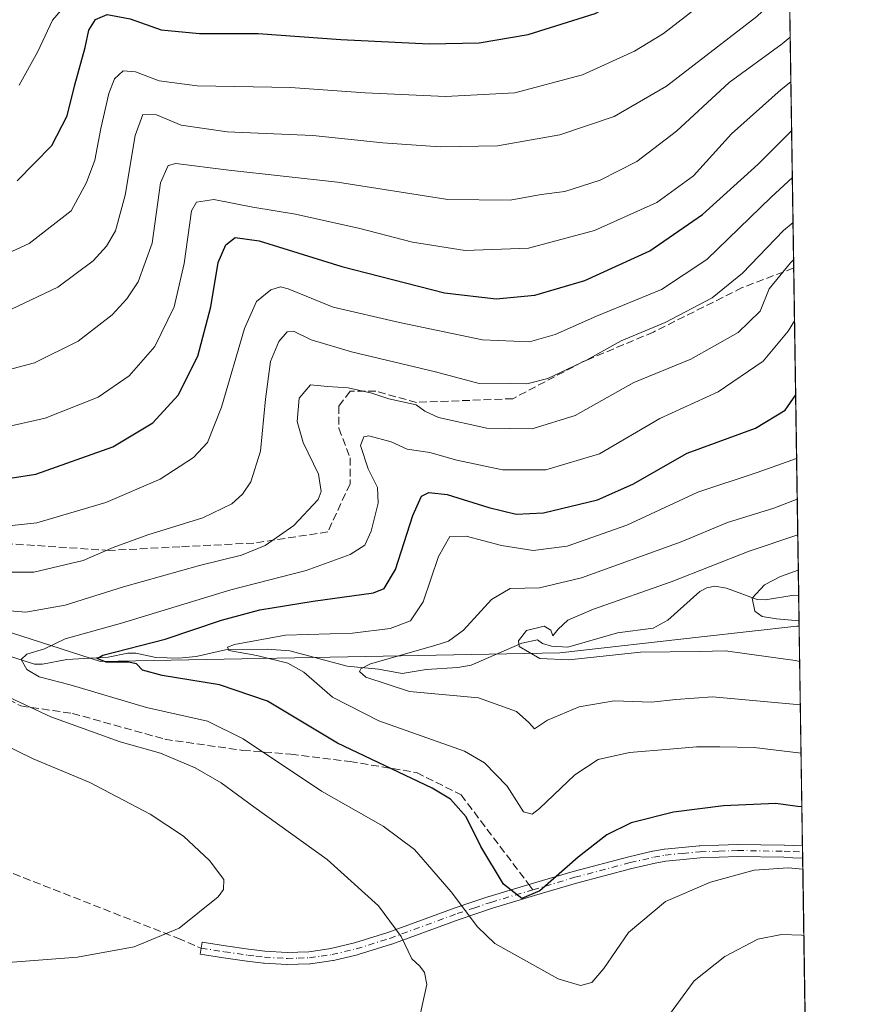
# Model space of a CAD drawing. Units: metres. Extents: x 600085 to 603513, y 4766179 to 4768543.
# Drawn here: x 603334 to 603513, y 4766943 to 4767154 of the extents above; entities that cross this region are included whole.
import ezdxf

# ---------------------------------------------------------------- set-up
doc = ezdxf.new("R2010")
doc.units = ezdxf.units.M
doc.header["$MEASUREMENT"] = 0
doc.linetypes.add('DGN Style 3', pattern=[2.307223458686699, 1.648016756204785, -0.6592067024819142])
doc.linetypes.add('DGN Style 4', pattern=[2.6384748266838614, 1.318413404963828, -0.6592067024819142, 0.001648016756204785, -0.6592067024819142])
for name, color, linetype, lineweight in [('Arbolado forestal CxS', 92, 'Continuous', 0), ('Camino Cxs', 7, 'Continuous', 0), ('Camino eje', 30, 'DGN Style 4', 13), ('Comarca CxS', 21, 'Continuous', 0), ('Comunidad Autónoma CxS', 142, 'Continuous', 0), ('Corriente natural lineal', 142, 'Continuous', 13), ('Curva de nivel maestra', 30, 'Continuous', 30), ('Curva de nivel normal', 30, 'Continuous', 0), ('Espacio natural protegido CxS', 121, 'Continuous', 0), ('Municipio CxS', 4, 'Continuous', 0), ('Provincia CxS', 1, 'Continuous', 0), ('Senda', 7, 'DGN Style 3', 0), ('Senda no paivmentada conexión', 7, 'DGN Style 3', 0)]:
    doc.layers.add(name, color=color, linetype=linetype, lineweight=lineweight)

# ---------------------------------------------------------------- blocks, each defined once
blk = doc.blocks.new('*U6')
at = {"layer": 'Arbolado forestal CxS', "color": 92, "linetype": 'Continuous', "lineweight": 0}
blk.add_polyline3d([(603493.0043000003, 4767559.925000001, 885.2704999999987), (603497.7874999996, 4767244.382999999, 865.1823000000004), (603470.7813999997, 4767221.1161, 868.4167000000016), (603448.0588999996, 4767207.492500001, 869.732799999998), (603417.0044, 4767198.8463, 870.5489999999991), (603335.3614999996, 4767167.3345, 862.9128999999957), (603277.8574000001, 4767138.030300001, 864.8821999999927), (603253.9024999999, 4767121.2141, 858.8960999999982), (603240.9424999999, 4767089.9277, 843.2152999999963), (603253.3998999996, 4767060.2279, 825.4275999999954), (603281.0157000005, 4767038.9757, 814.0335999999952), (603351.2577000001, 4767016.3521, 801.4553000000016), (603449.8104999998, 4767018.221100001, 783.8151999999974), (603480.1984999999, 4767021.640699999, 781.4962999999989), (603500.6158999996, 4767023.938300001, 779.8426999999938), (603501.1294999998, 4767023.911400001, 779.8274999999995), (603513.1699999999, 4766229.609999999, 707.1315000000033)], dxfattribs=at)

msp = doc.modelspace()

# ---------------------------------------------------------------- linework, layer by layer
at = {"layer": 'Arbolado forestal CxS', "color": 92, "linetype": 'Continuous', "lineweight": 0, "extrusion": (0.005363371328577126, -0.3538184736438038, 0.9352987340718264), "elevation": -1682693.144404943, "flags": 128}
msp.add_lwpolyline([(675684.6245600467, 4450036.337394839), (675684.6245600467, 4449882.727111368)], dxfattribs=at)
at = {"layer": 'Arbolado forestal CxS', "color": 92, "linetype": 'Continuous', "lineweight": 0, "extrusion": (0.006384522387450288, -0.421168176434715, 0.9069600900990852), "elevation": -2003162.67468156, "flags": 128}
msp.add_lwpolyline([(675687.1985498196, 4315118.575846655), (675687.1985498196, 4315041.061326377)], dxfattribs=at)
at = {"layer": 'Arbolado forestal CxS', "color": 92, "linetype": 'Continuous', "lineweight": 0, "extrusion": (-0.003722584899022627, 0.245487348859772, 0.9693926469245938), "elevation": 1168753.436813877, "flags": 128}
msp.add_lwpolyline([(-675710.881381032, -4611531.574344165), (-675710.881381032, -4611524.845646728)], dxfattribs=at)
at = {"layer": 'Arbolado forestal CxS', "color": 92, "linetype": 'Continuous', "lineweight": 0, "extrusion": (-0.006647559742766431, 0.4385230042009337, 0.8986953792782371), "elevation": 2087138.66428252, "flags": 128}
msp.add_lwpolyline([(-675686.7009678733, -4275047.470086173), (-675686.7009678733, -4274995.039180166)], dxfattribs=at)
at = {"layer": 'Arbolado forestal CxS', "color": 92, "linetype": 'Continuous', "lineweight": 0, "extrusion": (-0.004993903637933862, 0.3301046334119874, 0.9439311372798297), "elevation": 1571345.107103096, "flags": 128}
msp.add_lwpolyline([(-675540.5357354266, -4490300.930425973), (-675540.5357354266, -4490299.550718331)], dxfattribs=at)
at = {"layer": 'Arbolado forestal CxS', "color": 92, "linetype": 'Continuous', "lineweight": 0, "extrusion": (-0.005023673279216356, 0.3304460679652387, 0.9438115060080041), "elevation": 1572954.655120528, "flags": 128}
msp.add_lwpolyline([(-675894.67129679, -4489682.679484938), (-675894.67129679, -4489681.299388924)], dxfattribs=at)
at = {"layer": 'Arbolado forestal CxS', "color": 92, "linetype": 'Continuous', "lineweight": 0, "extrusion": (0.003071551652054963, -0.202628983421714, 0.9792507649463092), "elevation": -963286.39044186, "flags": 128}
msp.add_lwpolyline([(675684.441389683, 4658732.44450556), (675684.441389683, 4658199.493632684)], dxfattribs=at)
at = {"layer": 'Arbolado forestal CxS', "color": 92, "linetype": 'Continuous', "lineweight": 0}
msp.add_polyline3d([(603501.1294999998, 4767023.911400001, 779.8274999999995), (603500.6158999996, 4767023.938300001, 779.8426999999938), (603480.1984999999, 4767021.640699999, 781.4962999999989), (603449.8104999998, 4767018.221100001, 783.8151999999974), (603351.2577000001, 4767016.3521, 801.4553000000016), (603281.0157000005, 4767038.9757, 814.0335999999952), (603253.3998999996, 4767060.2279, 825.4275999999954), (603240.9424999999, 4767089.9277, 843.2152999999963), (603253.9024999999, 4767121.2141, 858.8960999999982), (603277.8574000001, 4767138.030300001, 864.8821999999927), (603335.3614999996, 4767167.3345, 862.9128999999957), (603417.0044, 4767198.8463, 870.5489999999991), (603448.0588999996, 4767207.492500001, 869.732799999998), (603470.7813999997, 4767221.1161, 868.4167000000016), (603497.7874999996, 4767244.382999999, 865.1823000000004)], close=True, dxfattribs=at)
msp.add_polyline3d([(603497.7874999996, 4767244.382999999, 865.1823000000004), (603470.7813999997, 4767221.1161, 868.4167000000016), (603448.0588999996, 4767207.492500001, 869.732799999998), (603417.0044, 4767198.8463, 870.5489999999991), (603335.3614999996, 4767167.3345, 862.9128999999957), (603277.8574000001, 4767138.030300001, 864.8821999999927), (603253.9024999999, 4767121.2141, 858.8960999999982), (603240.9424999999, 4767089.9277, 843.2152999999963), (603253.3998999996, 4767060.2279, 825.4275999999954), (603281.0157000005, 4767038.9757, 814.0335999999952), (603351.2577000001, 4767016.3521, 801.4553000000016), (603449.8104999998, 4767018.221100001, 783.8151999999974), (603480.1984999999, 4767021.640699999, 781.4962999999989), (603500.6158999996, 4767023.938300001, 779.8426999999938), (603501.1294999998, 4767023.911400001, 779.8274999999995)], dxfattribs=at)
at = {"layer": 'Camino Cxs', "color": 7, "linetype": 'Continuous', "lineweight": 0, "extrusion": (-0.001911459124575025, 0.1260401632007572, 0.9920232979040068), "elevation": 600478.6717113679, "flags": 128}
msp.add_lwpolyline([(-675717.6177292889, -4719228.112872024), (-675717.6177292889, -4719225.48702694)], dxfattribs=at)
at = {"layer": 'Camino Cxs', "color": 7, "linetype": 'Continuous', "lineweight": 0}
msp.add_polyline3d([(603501.8437000001, 4766976.7974, 808.1536999999954), (603501.8832, 4766974.1928, 808.484700000001), (603501.8049, 4766974.1965, 808.4597000000067), (603499.8026999999, 4766974.286499999, 807.8353000000062), (603497.8664999995, 4766974.3707, 807.2599000000046), (603487.9325000001, 4766974.5297, 814.0776999999945), (603483.9559000004, 4766974.390900001, 813.4410999999964), (603479.9156999999, 4766974.247300001, 813.1894999999931), (603476.2742999997, 4766973.8961, 812.7793999999994), (603472.5569000002, 4766973.541099999, 811.0685999999987), (603470.2103000004, 4766973.121099999, 812.7660999999936), (603465.2121000001, 4766971.972899999, 814.8573999999935), (603453.3523000004, 4766968.833500001, 813.9091000000044), (603444.3819000004, 4766966.159499999, 816.0509000000021), (603435.3772999998, 4766963.4705, 819.8744000000006), (603431.7629000006, 4766962.2623, 822.829700000002), (603428.1857000003, 4766961.063300001, 823.6138000000064), (603413.7663000004, 4766955.7741, 826.4888000000064), (603413.7078999998, 4766955.7543, 826.5084999999963), (603406.5078999996, 4766953.5043, 825.6573000000063), (603406.4205, 4766953.4803, 825.6155), (603401.2204999998, 4766952.245300001, 823.7379999999977), (603401.1458999999, 4766952.229900001, 823.7262000000047), (603401.0981000002, 4766952.2225, 823.7158999999957), (603398.7489, 4766951.897500001, 823.193299999999), (603396.2745000003, 4766951.5527, 823.0544999999984), (603396.1398999998, 4766951.540899999, 823.0595999999932), (603393.6709000003, 4766951.455900001, 822.9962999999989), (603391.3170999996, 4766951.371099999, 823.6362999999984), (603391.2701000003, 4766951.370100001, 823.6616999999969), (603391.1967000002, 4766951.372300001, 823.6977000000044), (603386.3367, 4766951.647299999, 826.2109000000055), (603386.2499000002, 4766951.655099999, 826.2606999999989), (603384.4407000003, 4766951.879899999, 827.3479999999981), (603382.6914999997, 4766952.094900001, 828.5071000000025), (603382.6586999996, 4766952.099300001, 828.5298999999941), (603377.6580999997, 4766952.844500001, 827.858699999997), (603372.6675000006, 4766953.5919, 827.4293999999937), (603373.0526999999, 4766956.1633, 827.3776999999974), (603378.0422999999, 4766955.415899999, 828.5715999999958), (603383.0251000002, 4766954.6735, 828.9728999999934), (603384.7597000003, 4766954.460300001, 827.9600999999967), (603386.5273000002, 4766954.240700001, 826.866200000004), (603391.2834999999, 4766953.9715, 822.8610999999946), (603393.5793000003, 4766954.054300001, 821.4738999999972), (603395.9826999997, 4766954.1371, 820.6533999999957), (603398.3914999999, 4766954.472899999, 820.3316000000051), (603400.6804999998, 4766954.7893, 821.5638000000035), (603405.7757000001, 4766955.999500001, 824.4985000000015), (603412.9023000002, 4766958.226500001, 826.8720999999932), (603427.3091000002, 4766963.5111, 823.8631000000024), (603427.3421, 4766963.522700001, 823.9174999999959), (603430.9375, 4766964.7279, 823.8997999999993), (603434.5729, 4766965.9431, 821.3502000000008), (603434.6133000003, 4766965.955900001, 821.297000000006), (603443.6385000005, 4766968.650900001, 816.8331999999937), (603452.6288999999, 4766971.330900001, 815.7065000000002), (603452.6675000006, 4766971.3419, 815.6903000000021), (603464.5674999999, 4766974.491900001, 813.0181000000011), (603464.6091, 4766974.5021, 813.0142000000051), (603469.6590999998, 4766975.6621, 810.8214000000008), (603469.7210999997, 4766975.674900001, 810.7740999999951), (603472.1527000006, 4766976.110099999, 808.9872000000032), (603472.2565000001, 4766976.124299999, 808.9150999999983), (603476.0258999999, 4766976.484300001, 810.5194000000047), (603479.7052999996, 4766976.8391, 810.7785000000005), (603479.7839000003, 4766976.8443, 810.7623000000021), (603483.8645000001, 4766976.9893, 811.0556000000071), (603487.8749000002, 4766977.1293, 813.2823999999965), (603487.9304999998, 4766977.130100001, 813.2866999999969), (603497.9260999998, 4766976.969900001, 807.8231999999989), (603497.9615000002, 4766976.968900001, 807.825800000006), (603499.9175000006, 4766976.8839, 807.9768999999943)], close=True, dxfattribs=at)
msp.add_polyline3d([(603501.8832, 4766974.1928, 808.484700000001), (603501.8049, 4766974.1965, 808.4597000000067), (603499.8026999999, 4766974.286499999, 807.8353000000062), (603497.8664999995, 4766974.3707, 807.2599000000046), (603487.9325000001, 4766974.5297, 814.0776999999945), (603483.9559000004, 4766974.390900001, 813.4410999999964), (603479.9156999999, 4766974.247300001, 813.1894999999931), (603476.2742999997, 4766973.8961, 812.7793999999994), (603472.5569000002, 4766973.541099999, 811.0685999999987), (603470.2103000004, 4766973.121099999, 812.7660999999936), (603465.2121000001, 4766971.972899999, 814.8573999999935), (603453.3523000004, 4766968.833500001, 813.9091000000044), (603444.3819000004, 4766966.159499999, 816.0509000000021), (603435.3772999998, 4766963.4705, 819.8744000000006), (603431.7629000006, 4766962.2623, 822.829700000002), (603428.1857000003, 4766961.063300001, 823.6138000000064), (603413.7663000004, 4766955.7741, 826.4888000000064), (603413.7078999998, 4766955.7543, 826.5084999999963), (603406.5078999996, 4766953.5043, 825.6573000000063), (603406.4205, 4766953.4803, 825.6155), (603401.2204999998, 4766952.245300001, 823.7379999999977), (603401.1458999999, 4766952.229900001, 823.7262000000047), (603401.0981000002, 4766952.2225, 823.7158999999957), (603398.7489, 4766951.897500001, 823.193299999999), (603396.2745000003, 4766951.5527, 823.0544999999984), (603396.1398999998, 4766951.540899999, 823.0595999999932), (603393.6709000003, 4766951.455900001, 822.9962999999989), (603391.3170999996, 4766951.371099999, 823.6362999999984), (603391.2701000003, 4766951.370100001, 823.6616999999969), (603391.1967000002, 4766951.372300001, 823.6977000000044), (603386.3367, 4766951.647299999, 826.2109000000055), (603386.2499000002, 4766951.655099999, 826.2606999999989), (603384.4407000003, 4766951.879899999, 827.3479999999981), (603382.6914999997, 4766952.094900001, 828.5071000000025), (603382.6586999996, 4766952.099300001, 828.5298999999941), (603377.6580999997, 4766952.844500001, 827.858699999997), (603372.6675000006, 4766953.5919, 827.4293999999937), (603373.0526999999, 4766956.1633, 827.3776999999974), (603378.0422999999, 4766955.415899999, 828.5715999999958), (603383.0251000002, 4766954.6735, 828.9728999999934), (603384.7597000003, 4766954.460300001, 827.9600999999967), (603386.5273000002, 4766954.240700001, 826.866200000004), (603391.2834999999, 4766953.9715, 822.8610999999946), (603393.5793000003, 4766954.054300001, 821.4738999999972), (603395.9826999997, 4766954.1371, 820.6533999999957), (603398.3914999999, 4766954.472899999, 820.3316000000051), (603400.6804999998, 4766954.7893, 821.5638000000035), (603405.7757000001, 4766955.999500001, 824.4985000000015), (603412.9023000002, 4766958.226500001, 826.8720999999932), (603427.3091000002, 4766963.5111, 823.8631000000024), (603427.3421, 4766963.522700001, 823.9174999999959), (603430.9375, 4766964.7279, 823.8997999999993), (603434.5729, 4766965.9431, 821.3502000000008), (603434.6133000003, 4766965.955900001, 821.297000000006), (603443.6385000005, 4766968.650900001, 816.8331999999937), (603452.6288999999, 4766971.330900001, 815.7065000000002), (603452.6675000006, 4766971.3419, 815.6903000000021), (603464.5674999999, 4766974.491900001, 813.0181000000011), (603464.6091, 4766974.5021, 813.0142000000051), (603469.6590999998, 4766975.6621, 810.8214000000008), (603469.7210999997, 4766975.674900001, 810.7740999999951), (603472.1527000006, 4766976.110099999, 808.9872000000032), (603472.2565000001, 4766976.124299999, 808.9150999999983), (603476.0258999999, 4766976.484300001, 810.5194000000047), (603479.7052999996, 4766976.8391, 810.7785000000005), (603479.7839000003, 4766976.8443, 810.7623000000021), (603483.8645000001, 4766976.9893, 811.0556000000071), (603487.8749000002, 4766977.1293, 813.2823999999965), (603487.9304999998, 4766977.130100001, 813.2866999999969), (603497.9260999998, 4766976.969900001, 807.8231999999989), (603497.9615000002, 4766976.968900001, 807.825800000006), (603499.9175000006, 4766976.8839, 807.9768999999943), (603501.8437000001, 4766976.7974, 808.1536999999954)], dxfattribs=at)
at = {"layer": 'Camino eje', "color": 30, "linetype": 'DGN Style 4', "lineweight": 13}
for points in [[(603444.0100999996, 4766967.405099999, 815.4465000000056), (603453.0000999998, 4766970.085100001, 814.6324000000022), (603464.9001000002, 4766973.235099999, 813.7565000000033), (603469.9501, 4766974.395099999, 811.7838000000047), (603472.3800999997, 4766974.8301, 809.9787999999971), (603476.1501000002, 4766975.190099999, 811.6520000000019), (603479.8300999999, 4766975.545100001, 811.9728000000032), (603483.9101, 4766975.690099999, 812.2565000000033), (603487.9200999998, 4766975.8301, 813.6852000000072), (603497.9051000001, 4766975.670100001, 807.5464999999967), (603499.8601000002, 4766975.585100001, 807.9124000000012), (603501.8634000003, 4766975.495200001, 808.3169999999955)], [(603372.8601000002, 4766954.877499999, 827.3874999999972), (603377.8501000004, 4766954.130100001, 828.2167000000045), (603382.8501000004, 4766953.3851, 828.749800000005), (603384.6001000004, 4766953.170100001, 827.5512000000017), (603386.4101, 4766952.9451, 826.247199999998), (603391.2701000003, 4766952.670100001, 822.5657000000066), (603393.6250999998, 4766952.755100001, 821.679999999993), (603396.0950999996, 4766952.840100001, 821.6380000000064), (603398.5701000001, 4766953.1851, 821.7393000000012), (603400.9200999998, 4766953.5101, 822.6303999999947), (603406.1201, 4766954.745100001, 825.0945000000065), (603413.3201000001, 4766956.995100001, 826.4648000000017), (603427.7550999997, 4766962.290100001, 823.8956000000035), (603431.3501000004, 4766963.495100001, 823.3659000000043), (603434.9851000002, 4766964.710100001, 820.5476000000053), (603444.0100999996, 4766967.405099999, 815.4465000000056)]]:
    msp.add_polyline3d(points, dxfattribs=at)
at = {"layer": 'Comarca CxS', "color": 21, "linetype": 'Continuous', "lineweight": 0, "flags": 128}
msp.add_lwpolyline([(602617.7940000001, 4766633.793), (602678.61, 4766698.891), (602720.0889999993, 4766744.994000001), (602770.9829999995, 4766800.342000001), (602813.0969999998, 4766847.077999999), (602858.9019999993, 4766897.613999999), (602905.4699999995, 4766948.528000002), (602978.6789999997, 4767061.192), (603039.0579999998, 4767172.869000001), (603092.8090000004, 4767269.077999999), (603141.975999999, 4767358.950999999), (603286.3180000001, 4767390.223), (603473.876000001, 4767488.030999999), (603492.9729999999, 4767506.923000001), (603493.7956335682, 4767507.721574812), (603513.1700007931, 4766229.6099823)], dxfattribs=at)
at = {"layer": 'Comunidad Autónoma CxS', "color": 142, "linetype": 'Continuous', "lineweight": 0, "flags": 128}
msp.add_lwpolyline([(600754.5394939848, 4766188.531259315), (600119.170000767, 4766179.069982301), (600090.5425923695, 4768131.040750091), (600085.2400007669, 4768492.599982277), (600457.0424790176, 4768498.139443167), (603263.8171000007, 4768539.957500001), (603478.1000007931, 4768543.149982278), (603486.5552, 4767985.3651), (603489.9690853873, 4767760.155914087), (603493.7956335682, 4767507.721574812), (603513.1700007931, 4766229.6099823), (602287.374594891, 4766211.356682413)], close=True, dxfattribs=at)
at = {"layer": 'Corriente natural lineal', "color": 142, "linetype": 'Continuous', "lineweight": 13}
msp.add_polyline3d([(603331.2796999998, 4767017.621099999, 804.8000000000029), (603337.1284999996, 4767015.815500001, 804.3274999999995), (603338.8362999996, 4767015.802100001, 804.0179999999964), (603344.0623000005, 4767016.776500001, 803.0252999999939), (603352.8781000003, 4767017.2697, 801.1860000000015), (603357.1423000004, 4767018.1193, 800.8929000000062), (603358.8570999998, 4767018.1129, 800.5304000000033), (603363.1157000001, 4767017.2437, 799.1879999999946), (603367.9693, 4767017.061100001, 798.6058000000049), (603371.8157000003, 4767017.4025, 797.7516000000034), (603378.0685000002, 4767018.854900001, 796.8681000000071), (603386.9927000003, 4767019.0329, 795.5146999999997), (603391.8393000001, 4767018.634299999, 794.5368000000017), (603404.1772999996, 4767015.3847, 791.7694000000047), (603410.8838999998, 4767014.6919, 790.2568000000028), (603415.9999000002, 4767013.764699999, 788.8334999999935), (603421.1212999999, 4767014.669500001, 788.5878999999986), (603427.9373000005, 4767015.0975, 787.6374000000069), (603430.7417000001, 4767015.5887, 787.2424000000028), (603441.6023000004, 4767020.3201, 785.2728999999963), (603445.0000999998, 4767021.0001, 784.695000000007), (603446.0756999999, 4767020.2369, 784.445200000002), (603447.9742999999, 4767019.6643, 784.0969000000041), (603451.5323000001, 4767019.464500001, 783.699099999998), (603462.1920999996, 4767022.533299999, 781.9814999999944), (603469.8049, 4767023.494899999, 781.797000000006), (603472.9281000001, 4767025.223099999, 781.8384999999981), (603479.7978999997, 4767031.382900001, 783.8381999999983), (603481.2933, 4767032.1709, 784.2158999999957), (603483.0053000003, 4767032.485300001, 784.0837999999932), (603485.5456999998, 4767032.058300001, 782.8726000000024), (603492.1026999997, 4767029.649300001, 779.9002000000038), (603493.8938999996, 4767029.5931, 779.4633000000031), (603500.0050999997, 4767030.581700001, 778.3846000000049), (603501.0306000002, 4767030.433499999, 778.1754999999977)], dxfattribs=at)
at = {"layer": 'Curva de nivel maestra', "color": 30, "linetype": 'Continuous', "lineweight": 30, "flags": 128}
for points, elevation in [([(603333.3799999999, 4767119.420100001), (603340.8300000001, 4767126.960100001), (603344.1200000001, 4767133.3201), (603345.75, 4767139.9801), (603347.9500000002, 4767148.040100001), (603348.75, 4767151.700099999), (603350.1900000004, 4767154.020099999), (603352.6600000003, 4767155.0601), (603357.5999999996, 4767154.130100001), (603364.2599999999, 4767151.7601), (603372.4900000002, 4767151.020099999), (603385.0499999998, 4767151.020099999), (603402.79, 4767149.690099999), (603421.79, 4767148.8101), (603432.4500000002, 4767149.0101), (603442.9900000002, 4767150.790100001), (603457.4000000004, 4767155.300100001), (603472.3499999996, 4767163.5101), (603486.1600000003, 4767174.640100001), (603498.6642000005, 4767186.544199999)], 850), ([(603331.9000000004, 4767055.630100001), (603337.3600000005, 4767056.540100001), (603353.9400000004, 4767062.390100001), (603362.4699999997, 4767067.540100001), (603367.9199999999, 4767073.470100001), (603372.1200000001, 4767081.790100001), (603374.9500000002, 4767092.390100001), (603376.5199999996, 4767101.9301), (603378.1799999997, 4767105.720100001), (603380.1799999997, 4767107.2601), (603385.2999999998, 4767106.520099999), (603403.0300000003, 4767101.0801), (603425.0800000001, 4767095.4301), (603436.1200000001, 4767094.120100001), (603444.4500000002, 4767094.9301), (603455.1200000001, 4767098.040100001), (603469.0599999996, 4767104.4101), (603480.4000000004, 4767112.1801), (603492.3600000005, 4767122.9901), (603499.5186000001, 4767130.185000001)], 825.0000000000001), ([(603501.7166999998, 4766985.1753), (603500.79, 4766985.2601), (603496.1500000004, 4766985.920100001), (603484.9100000003, 4766985.4301), (603474.1500000004, 4766984.050100001), (603465.1200000001, 4766981.770099999), (603459.8600000005, 4766979.190099999), (603453.75, 4766974.4301), (603445.4900000002, 4766967.210100001), (603441.6200000001, 4766965.5701), (603437.6900000004, 4766968.640100001), (603432.8200000003, 4766976.710100001), (603429.7199999997, 4766983.0801), (603426.3099999996, 4766986.840100001), (603422.4299999997, 4766989.1801), (603402.0999999996, 4766998.860099999), (603387.0599999996, 4767007.860099999), (603376.7800000003, 4767011.360099999), (603364.4600000001, 4767013.360099999), (603360.2699999996, 4767014.530099999), (603359.0099999999, 4767015.880100001), (603357.2699999996, 4767016.2301), (603352.4600000001, 4767016.220100001), (603350.54, 4767016.9801), (603351.7699999996, 4767017.700099999), (603365.1200000001, 4767021.1801), (603377.2000000002, 4767025.2301), (603385.4100000003, 4767027.4001), (603396.8799999999, 4767029.2601), (603409.79, 4767031.0801), (603412.1100000005, 4767031.9901), (603414.5700000003, 4767036.0601), (603418.25, 4767047.670100001), (603420.1200000001, 4767051.8101), (603421.6699999999, 4767052.5801), (603425.5999999996, 4767052.170100001), (603434.5899999999, 4767049.380100001), (603440.3899999997, 4767047.9301), (603446.2999999998, 4767048.2501), (603457.8399999999, 4767051.040100001), (603465.4199999999, 4767054.360099999), (603477.1299999999, 4767061.040100001), (603491.79, 4767066.360099999), (603498.1200000001, 4767070.2301), (603500.3775000004, 4767073.5187)], 800)]:
    msp.add_lwpolyline(points, dxfattribs=dict(at, elevation=elevation))
at = {"layer": 'Curva de nivel normal', "color": 30, "linetype": 'Continuous', "lineweight": 0, "flags": 128}
for points, elevation in [([(603333.8099999996, 4767139.939999999), (603337.8099999996, 4767147.119999999), (603340.9900000002, 4767153.880000001), (603346.6100000005, 4767160.41), (603350.4400000004, 4767163.430000001), (603355.5999999996, 4767164.449999999), (603369.6699999999, 4767163.32), (603391.4400000004, 4767162.060000001), (603411.2800000003, 4767160.77), (603425.7800000003, 4767160.460000001), (603435.6200000001, 4767161.59), (603449.1200000001, 4767165.300000001), (603460.4500000002, 4767170.210000001), (603473.6399999997, 4767179), (603490.5099999999, 4767193.369999999), (603498.4315999999, 4767201.890900001)], 855), ([(603325.9199999999, 4767101.42), (603335.9699999997, 4767105.99), (603344.9500000002, 4767113), (603348.2699999996, 4767119.050000001), (603350.04, 4767123.84), (603351.3499999996, 4767130.67), (603353.0599999996, 4767138.16), (603354.25, 4767141.32), (603356.1200000001, 4767142.99), (603358.7400000002, 4767142.82), (603363.8300000001, 4767140.880000001), (603371.9800000006, 4767139.779999999), (603391.9800000006, 4767139.430000001), (603408.0499999998, 4767138.300000001), (603425.2699999996, 4767137.529999999), (603440.1200000001, 4767138.310000001), (603454.6299999999, 4767142.119999999), (603465.7699999996, 4767147.199999999), (603472.0599999996, 4767150.99), (603492.1699999999, 4767166.640000001), (603498.8679000001, 4767173.110300001)], 845), ([(603330.6900000004, 4767091.220000001), (603342.1299999999, 4767096.630000001), (603349.6699999999, 4767102.25), (603352.54, 4767105.42), (603354.4600000001, 4767108.720000001), (603356.5199999996, 4767116.32), (603358.7100000001, 4767129.130000001), (603360.3700000001, 4767133.67), (603363.25, 4767133.539999999), (603368.5800000001, 4767131.32), (603378.4600000001, 4767129.92), (603396.79, 4767129.15), (603411.7999999998, 4767127.57), (603424.1200000001, 4767126.699999999), (603436.4500000002, 4767126.890000001), (603449.79, 4767129.289999999), (603461.4500000002, 4767133.199999999), (603472.6900000004, 4767139.730000001), (603492.0199999996, 4767154.67), (603499.0471999999, 4767161.2796)], 840), ([(603330.4000000004, 4767078.640000001), (603337.1299999999, 4767080.369999999), (603346.4600000001, 4767085.039999999), (603353.79, 4767090.699999999), (603356.9299999997, 4767094.09), (603359.3499999996, 4767097.74), (603362.3099999996, 4767106.029999999), (603364.1399999997, 4767118.980000001), (603365.7999999998, 4767122.710000001), (603367.4299999997, 4767123.140000001), (603378.7999999998, 4767121.730000001), (603402.1200000001, 4767119.100000001), (603425.79, 4767115.430000001), (603439.1200000001, 4767115.27), (603445.79, 4767116.470000001), (603450.8499999996, 4767117.16), (603458.4100000003, 4767119.560000001), (603466.2699999996, 4767123.59), (603474.8099999996, 4767130.050000001), (603486.1200000001, 4767140.529999999), (603497.4500000002, 4767148.800000001), (603499.2145999996, 4767150.2357)], 835.0000000000001), ([(603329.8799999999, 4767066.41), (603339.3600000005, 4767068.539999999), (603350.7699999996, 4767073.029999999), (603357.4299999997, 4767077.640000001), (603362.9100000003, 4767083.880000001), (603367.0700000003, 4767092.42), (603369.1900000004, 4767101.710000001), (603370.7699999996, 4767112.970000001), (603371.8799999999, 4767114.810000001), (603375.5599999996, 4767115.42), (603383.9199999999, 4767113.779999999), (603393.0599999996, 4767112.25), (603406.8700000001, 4767109.199999999), (603418.2100000001, 4767106.25), (603429.4800000006, 4767104.470000001), (603443.0999999996, 4767104.970000001), (603457.2599999999, 4767108.77), (603470.6100000005, 4767114.76), (603478.4500000002, 4767120.5), (603486.6399999997, 4767129.480000001), (603497.29, 4767139.02), (603499.3602, 4767140.634299999)], 830), ([(603328.2400000002, 4767045.07), (603337.6100000005, 4767046.060000001), (603352.4100000003, 4767050.480000001), (603364.0800000001, 4767055.42), (603371.2300000006, 4767060.130000001), (603374.2000000002, 4767063.279999999), (603377.2400000002, 4767070.869999999), (603382.1200000001, 4767087.730000001), (603384.7100000001, 4767093.51), (603387.8200000003, 4767096.07), (603389.8600000005, 4767096.689999999), (603391.54, 4767096.25), (603401.1500000004, 4767092.359999999), (603415.3899999997, 4767089.01), (603433.1699999999, 4767085.300000001), (603443.2999999998, 4767084.930000001), (603448.79, 4767086.449999999), (603457.6500000004, 4767090.4), (603471.5700000003, 4767096.140000001), (603481.3200000003, 4767102.58), (603495.1200000001, 4767115.930000001), (603499.6714000005, 4767120.1021)], 820), ([(603328.0300000003, 4767035.49), (603336.9299999997, 4767035.52), (603347.5599999996, 4767038.02), (603353.9600000001, 4767040.800000001), (603361.4199999999, 4767043.539999999), (603373.2100000001, 4767047.180000001), (603379.4600000001, 4767050.189999999), (603381.7400000002, 4767052.24), (603383.4800000006, 4767054.850000001), (603385.5899999999, 4767061.470000001), (603386.6500000004, 4767072.609999999), (603387.7599999999, 4767080.65), (603389.5099999999, 4767084.99), (603391.2800000003, 4767087.02), (603392.7800000003, 4767087.09), (603396.4500000002, 4767085.310000001), (603405.1100000005, 4767082.75), (603423.1299999999, 4767078.430000001), (603432.5099999999, 4767075.960000001), (603439.2000000002, 4767076), (603442.7300000006, 4767075.92), (603447.1900000004, 4767077.07), (603455.5, 4767081), (603462.9699999997, 4767085.140000001), (603472.4100000003, 4767089.01), (603482.4299999997, 4767094.34), (603488.9400000004, 4767099.619999999), (603497.75, 4767108.779999999), (603499.8167000003, 4767110.517100001)], 815), ([(603324.0999999996, 4767027.880000001), (603335.2199999997, 4767026.91), (603343.6900000004, 4767028.42), (603356.2100000001, 4767032.4), (603372.4699999997, 4767036.970000001), (603381.5099999999, 4767039.16), (603386.5599999996, 4767041.230000001), (603392.7000000002, 4767045.550000001), (603397.9199999999, 4767051.09), (603398.5700000003, 4767052.810000001), (603398.0199999996, 4767056.539999999), (603394.75, 4767063.310000001), (603393.4299999997, 4767067.789999999), (603393.8399999999, 4767072.84), (603396.29, 4767075.699999999), (603399.9500000002, 4767075.33), (603404.4100000003, 4767075.02), (603409.4500000002, 4767073.91), (603413.1399999997, 4767072.699999999), (603418.9800000006, 4767071.42), (603420.8499999996, 4767070.050000001), (603423.79, 4767068.66), (603434.1200000001, 4767066.41), (603443.8799999999, 4767066.220000001), (603453.0800000001, 4767069.130000001), (603465.6299999999, 4767076.16), (603477.9199999999, 4767081.15), (603488.0300000003, 4767086.869999999), (603492.7800000003, 4767091.460000001), (603494.6900000004, 4767096.230000001), (603499.25, 4767101.850000001), (603499.9386, 4767102.4724)], 810.0000000000001), ([(603501.9193000002, 4766971.8113), (603498.79, 4766972.140000001), (603491.4500000002, 4766971.59), (603482.1200000001, 4766969.039999999), (603472.4500000002, 4766964.880000001), (603464.54, 4766958.26), (603459.2599999999, 4766950.560000001), (603456.6399999997, 4766947.560000001), (603454.2300000006, 4766946.880000001), (603449.4400000004, 4766948.350000001), (603435.8399999999, 4766955.890000001), (603432.1299999999, 4766959.449999999), (603426.4800000006, 4766966.949999999), (603418.6100000005, 4766976.050000001), (603411.8700000001, 4766981.08), (603398.6799999997, 4766988.550000001), (603381.8799999999, 4766999.76), (603374.2400000002, 4767003.59), (603361.1299999999, 4767006.49), (603344.7400000002, 4767011.34), (603338.0800000001, 4767013.100000001), (603335.4699999997, 4767014.66), (603334.2599999999, 4767016.789999999), (603335.4400000004, 4767017.960000001), (603339.2699999996, 4767019.060000001), (603343.7100000001, 4767021.230000001), (603355.7699999996, 4767024.57), (603379.2199999997, 4767031.720000001), (603395.3700000001, 4767035.880000001), (603404.79, 4767039.289999999), (603407.9600000001, 4767041.279999999), (603409.3399999999, 4767044.289999999), (603410.8300000001, 4767050.32), (603410.6799999997, 4767053.65), (603408.6600000003, 4767057.65), (603407, 4767062.680000001), (603407.75, 4767064.52), (603408.8399999999, 4767064.76), (603413.5800000001, 4767063.470000001), (603417.0300000003, 4767061.91), (603421.9100000003, 4767061.15), (603427.7199999997, 4767059.550000001), (603437.5199999996, 4767057.480000001), (603446.79, 4767057.430000001), (603458.3200000003, 4767060.880000001), (603471.2400000002, 4767068.439999999), (603483.7300000006, 4767074.180000001), (603493.4299999997, 4767080.76), (603498.7800000003, 4767087.199999999), (603500.1370999999, 4767089.3826)], 805), ([(603501.5423999997, 4766996.6724), (603491.4900000002, 4766997.92), (603484.1200000001, 4766998.029999999), (603479.1100000005, 4766998.07), (603473.3700000001, 4766997.529999999), (603464.7000000002, 4766996.84), (603458.0099999999, 4766995.310000001), (603453.0099999999, 4766992.08), (603445.4500000002, 4766984.83), (603443.8399999999, 4766983.65), (603441.9600000001, 4766984.130000001), (603438.5099999999, 4766989.619999999), (603433.6399999997, 4766994.609999999), (603429.3300000001, 4766997.109999999), (603410.9500000002, 4767003.640000001), (603401.0499999998, 4767008.710000001), (603394.8799999999, 4767014.08), (603391.4600000001, 4767015.99), (603384.7599999999, 4767017.619999999), (603378.7999999998, 4767018.720000001), (603378.5300000003, 4767019.449999999), (603380.0199999996, 4767020), (603390.9299999997, 4767022), (603405.3099999996, 4767022.430000001), (603413.4100000003, 4767023.4), (603417.7400000002, 4767025.07), (603420.4500000002, 4767029.130000001), (603423.79, 4767038.869999999), (603426.1900000004, 4767043.130000001), (603429.6699999999, 4767043.25), (603437.2699999996, 4767041.230000001), (603444.0599999996, 4767040.140000001), (603451.3799999999, 4767041.100000001), (603464.1699999999, 4767045.600000001), (603479.3799999999, 4767052.65), (603492.1200000001, 4767056.9), (603500.5839000001, 4767059.9036)], 795), ([(603500.7160999998, 4767051.1821), (603495.6799999997, 4767049.24), (603485.7599999999, 4767046.189999999), (603475.8200000003, 4767042.039999999), (603454.4199999999, 4767034.289999999), (603445.4500000002, 4767032.16), (603439.1200000001, 4767032.029999999), (603435.1200000001, 4767029.640000001), (603429.1200000001, 4767023.08), (603425.9000000004, 4767020.74), (603423.0099999999, 4767019.810000001), (603409.1600000003, 4767015.84), (603407.0899999999, 4767014.789999999), (603406.8099999996, 4767014.199999999), (603408.2000000002, 4767012.980000001), (603417.5700000003, 4767009.949999999), (603432.3200000003, 4767008.539999999), (603440.4600000001, 4767005.630000001), (603443.1200000001, 4767003.300000001), (603444.3200000003, 4767001.949999999), (603447.1200000001, 4767003.77), (603453.9600000001, 4767006.65), (603461.4699999997, 4767007.949999999), (603469.4500000002, 4767007.65), (603474.6799999997, 4767008.220000001), (603482.5700000003, 4767008.77), (603501.3846000005, 4767007.084200001)], 790), ([(603501.2437000005, 4767016.377), (603500.2800000003, 4767016.600000001), (603489.3799999999, 4767018.050000001), (603485.3499999996, 4767018.66), (603479.7199999997, 4767018.52), (603467.0999999996, 4767018.34), (603451.7100000001, 4767016.710000001), (603445.5, 4767016.980000001), (603441.0800000001, 4767019.57), (603440.9299999997, 4767020.789999999), (603442.6600000003, 4767022.970000001), (603446.4100000003, 4767023.960000001), (603447.8799999999, 4767023.100000001), (603448.2999999998, 4767021.859999999), (603449.4500000002, 4767023.289999999), (603451.5099999999, 4767025.220000001), (603457, 4767027.59), (603473.6699999999, 4767033.460000001), (603490.4000000004, 4767039.980000001), (603500.8328, 4767043.485200001)], 785), ([(603501.1120999996, 4767025.057200001), (603496.2400000002, 4767025.51), (603493.1699999999, 4767026.039999999), (603491.5999999996, 4767027.180000001), (603491.04, 4767029.91), (603493.7100000001, 4767032.77), (603497.1299999999, 4767034.58), (603500.9468, 4767035.966200001)], 780), ([(603419.6799999997, 4766939.92), (603420.3700000001, 4766943.24), (603421.29, 4766947.08), (603420.7599999999, 4766949.699999999), (603419.7300000006, 4766951.02), (603418.0700000003, 4766952.59), (603415.7199999997, 4766957.359999999), (603410.9100000003, 4766963.980000001), (603399.8799999999, 4766973.91), (603384.1699999999, 4766985.16), (603377.1100000005, 4766990.33), (603371.5999999996, 4766993.539999999), (603364.1200000001, 4766996.67), (603355.4500000002, 4766999.16), (603340.5999999996, 4767004.51), (603327.0700000003, 4767010.779999999)], 810.0000000000001), ([(603323.0199999996, 4766951.210000001), (603346.3499999996, 4766952.949999999), (603358.4600000001, 4766955.15), (603368.1299999999, 4766959.189999999), (603376.4800000006, 4766965.9), (603377.6399999997, 4766967.449999999), (603377.6900000004, 4766969.640000001), (603374.6500000004, 4766973.680000001), (603369.0300000003, 4766978.91), (603361.9100000003, 4766983.640000001), (603348.9699999997, 4766990.390000001), (603336.8200000003, 4766995.5), (603323.4199999999, 4767002.02)], 815), ([(603502.1349, 4766957.586999999), (603501.7000000002, 4766957.65), (603497.3200000003, 4766957.800000001), (603492.2599999999, 4766956.84), (603485.1699999999, 4766953.07), (603478.6100000005, 4766947.880000001), (603473.3399999999, 4766940.689999999), (603466.2800000003, 4766926.09), (603462.4699999997, 4766915.350000001), (603462.2699999996, 4766912.67), (603463.4800000006, 4766907.600000001), (603469.9000000004, 4766899.08), (603481.0700000003, 4766889.859999999), (603488.9100000003, 4766883.039999999), (603494.2699999996, 4766878.52), (603500.2199999997, 4766873.08), (603503.4555000003, 4766870.470899999)], 810)]:
    msp.add_lwpolyline(points, dxfattribs=dict(at, elevation=elevation))
at = {"layer": 'Espacio natural protegido CxS', "color": 121, "linetype": 'Continuous', "lineweight": 0, "flags": 128}
msp.add_lwpolyline([(600754.5394939848, 4766188.531259315), (600119.170000767, 4766179.069982301), (600090.5425923695, 4768131.040750091), (600085.2400007669, 4768492.599982277), (600457.0424790176, 4768498.139443167), (603263.8171000007, 4768539.957500001), (603478.1000007931, 4768543.149982278), (603486.5552, 4767985.3651), (603489.9690853873, 4767760.155914087), (603493.7956335682, 4767507.721574812), (603513.1700007931, 4766229.6099823), (602287.374594891, 4766211.356682413)], close=True, dxfattribs=at)
at = {"layer": 'Municipio CxS', "color": 4, "linetype": 'Continuous', "lineweight": 0, "flags": 128}
msp.add_lwpolyline([(602617.7940000001, 4766633.793), (602678.61, 4766698.891), (602720.0889999993, 4766744.994000001), (602770.9829999995, 4766800.342000001), (602813.0969999998, 4766847.077999999), (602858.9019999993, 4766897.613999999), (602905.4699999995, 4766948.528000002), (602978.6789999997, 4767061.192), (603039.0579999998, 4767172.869000001), (603092.8090000004, 4767269.077999999), (603141.975999999, 4767358.950999999), (603286.3180000001, 4767390.223), (603473.876000001, 4767488.030999999), (603492.9729999999, 4767506.923000001), (603493.7956335682, 4767507.721574812), (603513.1700007931, 4766229.6099823)], dxfattribs=at)
at = {"layer": 'Provincia CxS', "color": 1, "linetype": 'Continuous', "lineweight": 0, "flags": 128}
msp.add_lwpolyline([(600754.5394939848, 4766188.531259315), (600119.170000767, 4766179.069982301), (600090.5425923695, 4768131.040750091), (600085.2400007669, 4768492.599982277), (600457.0424790176, 4768498.139443167), (603263.8171000007, 4768539.957500001), (603478.1000007931, 4768543.149982278), (603486.5552, 4767985.3651), (603489.9690853873, 4767760.155914087), (603493.7956335682, 4767507.721574812), (603513.1700007931, 4766229.6099823), (602287.374594891, 4766211.356682413)], close=True, dxfattribs=at)
at = {"layer": 'Senda', "color": 7, "linetype": 'DGN Style 3', "lineweight": 0}
for points in [[(603499.9650999998, 4767100.7279, 821.8993000000046), (603488.9175000006, 4767096.519200001, 823.1346000000049), (603469.8674, 4767086.994200001, 822.6972999999998), (603454.7861000003, 4767080.644200001, 823.9409000000014), (603439.7049000004, 4767072.706700001, 820.3163000000059), (603419.0673000002, 4767071.913000001, 822.6652999999933), (603410.3361000001, 4767074.294199999, 820.4281999999948), (603404.7797999998, 4767074.294199999, 820.7621000000072), (603402.3985000001, 4767071.119200001, 823.0610000000015), (603402.3985000001, 4767066.356699999, 819.8687000000064), (603404.7797999998, 4767060.0067, 814.0966000000044), (603404.7797999998, 4767054.450400001, 814.7391000000061), (603400.0173000004, 4767044.1316, 815.7155999999959), (603384.1423000004, 4767041.750399999, 826.5559000000068), (603368.2671999997, 4767040.956599999, 821.5195999999996), (603353.1858999999, 4767040.162900001, 831.5684000000037), (603329.3733999999, 4767041.750399999, 828.6823000000004)], [(603156.8431000002, 4767025.330700001, 868.1955000000017), (603195.0900999998, 4767018.590100001, 854.6110999999946), (603207.1001000004, 4767016.030099999, 849.9655999999959), (603216.6601, 4767013.630100001, 847.1751999999979), (603226.1700999998, 4767010.860099999, 845.9272000000057), (603233.7901, 4767008.370100001, 844.8825000000071), (603251.8901000004, 4767001.9101, 842.0313000000025), (603258.7001, 4766999.420100001, 841.6223999999929), (603268.5701000001, 4766995.9101, 843.2284999999974), (603289.5800999999, 4766988.300100001, 830.5592000000034), (603323.9600999998, 4766974.2501, 832.6726999999955), (603367.8501000004, 4766957.030099999, 829.263699999996), (603372.8601000002, 4766954.877499999, 827.3874999999972)], [(603325.4046, 4767011.5878, 831.8729000000022), (603334.1359000001, 4767006.825300001, 818.3071000000054), (603345.2483999999, 4767005.2378, 828.6800999999978), (603365.0921999998, 4766999.681600001, 823.0776000000043), (603381.7609999999, 4766997.3003, 824.2790999999997), (603392.0798000004, 4766996.5065, 823.818299999999), (603404.7797999998, 4766994.919000001, 821.8754000000046), (603419.0673000002, 4766992.537799999, 820.2704999999987), (603428.5922999998, 4766987.7753, 814.054099999994), (603443.1725000005, 4766968.511700001, 816.5491000000038)]]:
    msp.add_polyline3d(points, dxfattribs=at)
at = {"layer": 'Senda no paivmentada conexión', "color": 7, "linetype": 'DGN Style 3', "lineweight": 0, "extrusion": (0.3754199404420729, -0.4959881889260414, 0.7829786617554376), "elevation": -2137176.13838385, "flags": 128}
msp.add_lwpolyline([(3358123.213984154, 2691397.360842885), (3358123.213984154, 2691395.588312467)], dxfattribs=at)

# ---------------------------------------------------------------- block references
at = {"layer": 'Arbolado forestal CxS', "color": 92, "linetype": 'Continuous', "lineweight": 0}
msp.add_blockref('*U6', (0, 0), dxfattribs=at)

doc.saveas('drawing.dxf')
